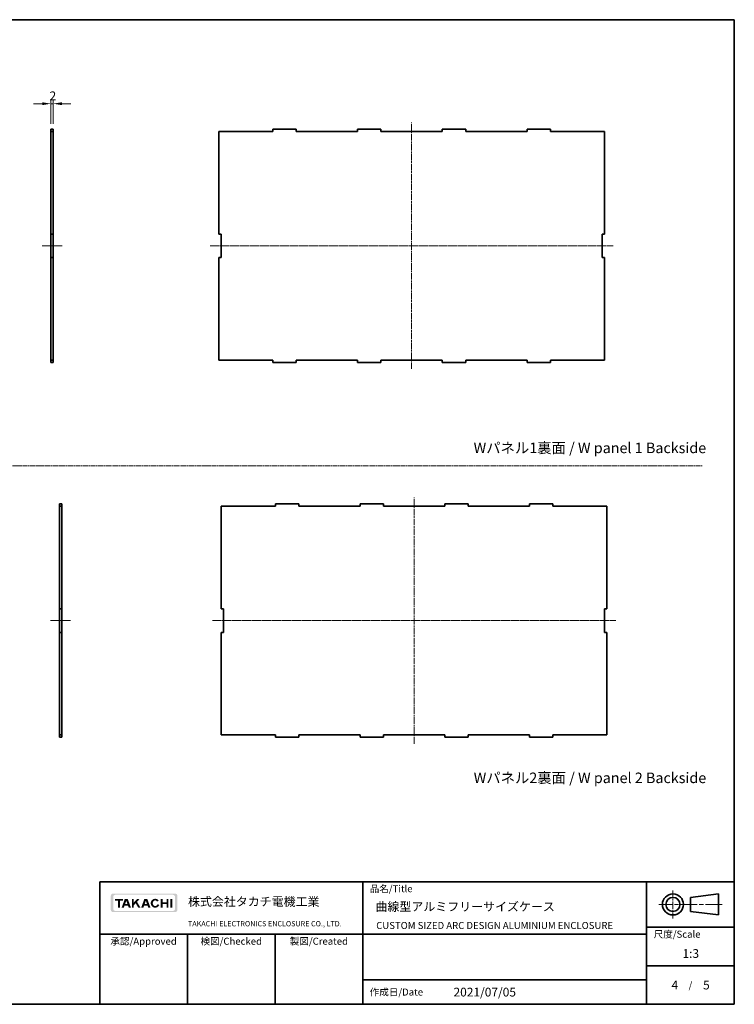
# Model space of a CAD drawing. Units: millimetres. Extents: x 0 to 5905, y 0 to 1264.
# Drawn here: x 4306 to 4918, y 0 to 843 of the extents above; entities that cross this region are included whole.
import ezdxf
from ezdxf.enums import TextEntityAlignment as Align

# ---------------------------------------------------------------- set-up
doc = ezdxf.new("R2010")
doc.units = ezdxf.units.MM
doc.linetypes.add('CHAIN', pattern=[0.35429999999999995, 0.2362, -0.0295, 0.0591, -0.0295])
doc.layers.get('Defpoints').update_dxf_attribs({"lineweight": 25})
for name, color, linetype, lineweight in [('Border (ISO)', 7, 'Continuous', 35), ('Centerline (ISO)', 131, 'Continuous', 18), ('Dimension (ISO)', 7, 'Continuous', 18), ('Hatch (ISO)', 1, 'Continuous', 18), ('Sketch Geometry (ISO)', 7, 'Continuous', 18), ('Symbol (ISO)', 7, 'Continuous', 18), ('Title (ISO)', 7, 'Continuous', 35), ('Visible (ISO)', 7, 'Continuous', 35)]:
    doc.layers.add(name, color=color, linetype=linetype, lineweight=lineweight)
doc.styles.add('Note Text (TK)', font='txt')
doc.styles.add('文字スタイル67', font='arial.ttf')
doc.dimstyles.new('Default - Method 1b (TK)', dxfattribs={"dimtxt": 2.5, "dimasz": 2.5, "dimexe": 1, "dimexo": 1.499999999999999, "dimgap": 1, "dimtad": 1, "dimtoh": 1, "dimrnd": 1e-08, "dimdsep": 46, "dimtxsty": 'Note Text (TK)', "dimcen": 0.09, "dimdle": 5, "dimclrd": 100, "dimclre": 100, "dimclrt": 7, "dimadec": 1, "dimazin": 1, "dimtfac": 1, "dimtmove": 0, "dimatfit": 3, "dimfxl": 1, "dimtolj": 1, "dimlwd": -1, "dimlwe": -1, "dimarcsym": 0})

# ---------------------------------------------------------------- blocks, each defined once
blk = doc.blocks.new('図面枠 tk図枠')
at = {"layer": 'Border (ISO)'}
for p, q in [((14.49999999999999, 289), (405.4999999999999, 289)), ((405.4999999999999, 289), (405.4999999999999, 8.000000000000007)), ((14.50000000000001, 8.000000000000007), (405.4999999999999, 8.000000000000007))]:
    blk.add_line(p, q, dxfattribs=at)
blk = doc.blocks.new('表題欄 tk表題欄')
at = {"layer": 'Hatch (ISO)'}
h = blk.add_hatch(color=256, dxfattribs=at)
edge = h.paths.add_edge_path(flags=0)
edge.add_arc((95.57537688673352, 236.2990653650367), 0.5958259999999996, 269.9999999999897, 360)
edge.add_line((96.17120288673351, 236.2990653650368), (96.17120288673348, 239.7107813650365))
edge.add_arc((95.5753768867335, 239.7107813650366), 0.5958259999999996, 0, 90.0000000000068)
edge.add_line((95.57537688673342, 240.3066073650366), (79.13710888673356, 240.3066073650366))
edge.add_arc((79.13710888673353, 239.7107813650366), 0.5958259999999996, 89.99999999999744, 180)
edge.add_line((78.54128288673353, 239.7107813650365), (78.54128288673331, 236.2990653650368))
edge.add_arc((79.13710888673332, 236.2990653650365), 0.5958259999999996, 180, 270.0000000000231)
edge.add_line((79.13710888673356, 235.7032393650365), (95.57537688673342, 235.7032393650367))
edge = h.paths.add_edge_path()
edge.add_line((77.83935088673357, 239.9556413650366), (77.83935088673357, 236.0542053650368))
edge.add_arc((78.54128288673346, 236.0542053650367), 0.7019319999998935, 180, 270.0000000000087)
edge.add_line((78.54128288673357, 235.3522733650368), (96.17120288673352, 235.3522733650368))
edge.add_arc((96.17120288673351, 236.0542053650367), 0.7019319999998921, 270, 360)
edge.add_line((96.8731348867334, 236.0542053650368), (96.87313488673352, 239.9556413650366))
edge.add_arc((96.1712028867336, 239.9556413650367), 0.7019319999998921, 0, 90.00000000000873)
edge.add_line((96.17120288673348, 240.6575733650367), (78.54128288673357, 240.6575733650366))
edge.add_arc((78.54128288673357, 239.9556413650366), 0.7019319999999984, 90, 180)
for points in [[(79.07181288673355, 239.1476033650369), (79.07181288673355, 238.6578833650367), (79.92066088673353, 238.6578833650367), (79.92066088673353, 236.6581933650368), (80.50832488673353, 236.6581933650368), (80.50832488673353, 238.6578833650367), (81.35717288673355, 238.6578833650367), (81.35717288673355, 239.1476033650369)], [(85.68407849525303, 236.6581933650368), (84.9434673993943, 237.8918698287545), (84.41792288673358, 237.3246628822781), (84.41792288673358, 236.6581933650368), (83.89555488673355, 236.6581933650368), (83.89555488673355, 239.1476033650369), (84.41792288673358, 239.1476033650369), (84.41792288673358, 238.0993979968839), (85.38913556809511, 239.1476033650369), (86.10696490847272, 239.1476033650369), (85.31925422435492, 238.2974470774499), (86.30334488673353, 236.6581933650368)], [(92.09142939614459, 239.1476033650369), (92.09142939614459, 236.6581933650368), (92.60971639614465, 236.6581933650368), (92.60971639614465, 237.6580383650368), (93.76872039614462, 237.6580383650368), (93.76872039614462, 236.6581933650368), (94.28700739614459, 236.6581933650368), (94.28700739614459, 239.1476033650369), (93.76872039614462, 239.1476033650369), (93.76872039614462, 238.1477583650367), (92.60971639614465, 238.1477583650367), (92.60971639614465, 239.1476033650369)], [(94.84202339614467, 239.1476033650369), (94.84202339614467, 236.6581933650368), (95.36439139614473, 236.6581933650368), (95.36439139614473, 239.1476033650369)]]:
    blk.add_hatch(color=256, dxfattribs=at).paths.add_polyline_path(points)
h = blk.add_hatch(color=256, dxfattribs=at)
h.paths.add_polyline_path([(82.59020695886475, 237.7110913650368), (81.95242681460243, 237.7110913650368), (82.27131688673356, 238.5794973650367)], flags=0)
h.paths.add_polyline_path([(82.77903014574996, 237.1968853650368), (81.76360362771717, 237.1968853650368), (81.56578886050404, 236.6581933650368), (80.94907288673355, 236.6581933650368), (81.86321688673357, 239.1476033650369), (82.67941688673353, 239.1476033650369), (83.59356088673351, 236.6581933650368), (82.97684491296302, 236.6581933650368)])
h = blk.add_hatch(color=256, dxfattribs=at)
h.paths.add_polyline_path([(87.52707281460246, 237.7110913650368), (88.16485295886469, 237.7110913650368), (87.84596288673359, 238.5794973650367)], flags=0)
h.paths.add_polyline_path([(87.14043486050403, 236.6581933650368), (87.3382496277172, 237.1968853650368), (88.35367614574989, 237.1968853650368), (88.551490912963, 236.6581933650368), (89.16820688673343, 236.6581933650368), (88.25406288673352, 239.1476033650369), (87.43786288673356, 239.1476033650369), (86.52371888673358, 236.6581933650368)])
h = blk.add_hatch(color=256, dxfattribs=at)
edge = h.paths.add_edge_path()
edge.add_arc((90.52309888673334, 237.9028983650369), 1.273272000000011, 38.55054079078439, 336.5820184016556)
edge.add_line((91.69149139614446, 237.3968543650369), (91.17255542714857, 237.6216113977801))
edge.add_ellipse((90.52309888673352, 237.9028983650369), major_axis=(0, -0.7998759999999119), ratio=0.8673469387756529, start_angle=128.5505407907963, end_angle=426.582018401653, ccw=False)
edge.add_line((91.09381514418376, 238.3576891122095), (91.51887237036831, 238.6964075050431))
at = {"layer": 'Title (ISO)'}
for p, q in [((74.70882392282105, 244.052739026017), (255.7088239228211, 244.052739026017)), ((74.70882392282105, 209.052739026017), (74.70882392282105, 244.052739026017)), ((149.7088239228211, 244.052739026017), (149.7088239228211, 209.052739026017)), ((230.7088239228211, 244.052739026017), (230.7088239228211, 209.052739026017)), ((255.7088239228211, 244.052739026017), (255.7088239228211, 209.052739026017)), ((243.2088239228211, 239.552739026017), (251.2088239228211, 240.5527390260171)), ((243.2088239228211, 239.552739026017), (243.2088239228211, 235.552739026017)), ((251.2088239228211, 234.552739026017), (251.2088239228211, 240.5527390260171)), ((243.2088239228211, 235.552739026017), (251.2088239228211, 234.552739026017)), ((230.7088239228211, 231.052739026017), (255.7088239228211, 231.052739026017)), ((74.70882392282105, 229.052739026017), (230.7088239228211, 229.052739026017)), ((99.70882392282108, 229.052739026017), (99.70882392282108, 209.052739026017)), ((124.708823922821, 229.052739026017), (124.708823922821, 209.052739026017)), ((230.7088239228211, 220.052739026017), (255.7088239228211, 220.052739026017)), ((149.7088239228211, 216.052739026017), (230.7088239228211, 216.052739026017)), ((255.7088239228211, 209.052739026017), (74.70882392282105, 209.052739026017))]:
    blk.add_line(p, q, dxfattribs=at)
at = {"layer": 'Title (ISO)', "color": 4, "linetype": 'CHAIN', "lineweight": 18, "ltscale": 8.889559745788574}
blk.add_line((238.2088239228211, 241.552739026017), (238.2088239228211, 233.552739026017), dxfattribs=at)
at = {"layer": 'Title (ISO)', "color": 4, "linetype": 'CHAIN', "lineweight": 18, "ltscale": 20.00163269042969}
blk.add_line((252.2088239228211, 237.552739026017), (234.2088239228211, 237.552739026017), dxfattribs=at)
at = {"layer": 'Title (ISO)'}
for radius in [3, 2]:
    blk.add_circle((238.2088239228211, 237.552739026017), radius, dxfattribs=at)
at = {"layer": 'Title (ISO)', "color": 1, "char_height": 2.000000029802322, "line_spacing_factor": 1.5, "style": 'Note Text (TK)'}
for s, insert, attachment_point in [('\\fＭＳ Ｐゴシック|b0|i0;\\H2.0000;品名/Title', (151.708823922821, 242.052739026017), 4), ('\\fＭＳ Ｐゴシック|b0|i0;\\H2.0000;承認/Approved', (87.20882392282108, 227.052739026017), 5), ('\\fＭＳ Ｐゴシック|b0|i0;\\H2.0000;検図/Checked', (112.208823922821, 227.052739026017), 5), ('\\fＭＳ Ｐゴシック|b0|i0;\\H2.0000;製図/Created', (137.2088239228211, 227.052739026017), 5), ('\\fＭＳ Ｐゴシック|b0|i0;\\H2.0000;尺度/Scale', (232.7088239228211, 229.052739026017), 4), ('\\fＭＳ Ｐゴシック|b0|i0;\\H2.0000;作成日/Date', (151.708823922821, 212.552739026017), 4)]:
    blk.add_mtext(s, dxfattribs=dict(at, insert=insert, attachment_point=attachment_point))
at = {"layer": 'Title (ISO)', "color": 7, "line_spacing_factor": 1.5, "style": 'Note Text (TK)'}
for s, insert, char_height, attachment_point in [('株式会社タカチ電機工業', (99.87313488673345, 238.052739026017), 2.5, 4), ('\\fArial|b0|i0;\\H1.4986;TAKACHI ELECTRONICS ENCLOSURE CO., LTD.', (99.87313488673342, 232.052739026017), 1.49859994649887, 4), ('\\fＭＳ Ｐゴシック|b0|i0;\\H2.0000;/', (243.2088239228211, 214.552739026017), 2.000000029802322, 5)]:
    blk.add_mtext(s, dxfattribs=dict(at, insert=insert, char_height=char_height, attachment_point=attachment_point))
at = {"layer": 'Title (ISO)', "color": 7}
for tag, p, height, style in [('<品名>_001', (153.367914831912, 235.6820003896534), 2.5, 'Note Text (TK)'), ('<Title>_001', (153.5696697597652, 230.5520568828656), 2.000000029802322, '文字スタイル67'), ('作成日_001', (175.617914831912, 211.2814322078352), 2.5, 'Note Text (TK)'), ('<ページ_No.>_001', (237.9488807410029, 213.302739026017), 2.5, 'Note Text (TK)'), ('<総ページ数>_001', (246.7997330137301, 213.302739026017), 2.5, 'Note Text (TK)')]:
    blk.add_attdef(tag, p, '', height=height, dxfattribs=dict(at, style=style))
at = {"layer": 'Title (ISO)', "color": 7, "style": 'Note Text (TK)'}
blk.add_attdef('<尺度>', text='', height=2.5, dxfattribs=at).set_placement((243.2088239228211, 223.5527390260171), align=Align.MIDDLE_CENTER)
blk = doc.blocks.new('*D110')
at = {"layer": 'Defpoints', "color": 0}
for p in [(4334.706944253034, 771.0732190067439), (4332.706944253034, 749.3447048722267), (4334.706944253034, 749.3447048722267)]:
    blk.add_point(p, dxfattribs=at)
at = {"layer": 'Dimension (ISO)', "color": 100}
for p, q in [((4325.206944253035, 771.0732190067439), (4317.706944253035, 771.0732190067439)), ((4332.706944253034, 753.8447048722267), (4332.706944253034, 774.0732190067439)), ((4332.706944253034, 771.0732190067439), (4334.706944253034, 771.0732190067439)), ((4334.706944253034, 753.8447048722267), (4334.706944253034, 774.0732190067439)), ((4342.206944253034, 771.0732190067439), (4349.706944253035, 771.0732190067439))]:
    blk.add_line(p, q, dxfattribs=at)
for points in [[(4325.206944253035, 772.3232190067439), (4325.206944253035, 769.8232190067439), (4332.706944253034, 771.0732190067439)], [(4342.206944253034, 772.3232190067439), (4342.206944253034, 769.8232190067439), (4334.706944253034, 771.0732190067439)]]:
    blk.add_solid(points, dxfattribs=at)
at = {"layer": 'Dimension (ISO)', "color": 7, "insert": (4331.533648798489, 777.8232190067439), "char_height": 7.5, "attachment_point": 4, "style": 'Note Text (TK)'}
blk.add_mtext('\\A1;2', dxfattribs=at)

msp = doc.modelspace()

# ---------------------------------------------------------------- linework, layer by layer
at = {"layer": 'Centerline (ISO)', "linetype": 'CHAIN', "ltscale": 23.99096870422363}
for p, q in [((4641.39656851352, 543.9447048722268), (4641.39656851352, 754.8447048722267)), ((4468.89656851352, 649.3947048722268), (4813.89656851352, 649.3947048722268)), ((4470.896568513523, 649.394704872227), (4811.89656851352, 649.3947048722271)), ((4643.50032631749, 223.1145826077172), (4643.50032631749, 434.0145826077171)), ((4471.00032631749, 328.5645826077172), (4816.000326317491, 328.5645826077172)), ((4473.000326317494, 328.5645826077173), (4814.00032631749, 328.5645826077175))]:
    msp.add_line(p, q, dxfattribs=at)
at = {"layer": 'Centerline (ISO)', "linetype": 'CHAIN', "ltscale": 6.296741962432861}
for p, q in [((4325.206944253048, 649.394704872227), (4342.206944253049, 649.394704872227)), ((4325.206944253048, 649.3947048722268), (4342.206944253049, 649.3947048722268)), ((4332.473781814183, 328.5645826077143), (4349.473781814182, 328.5645826077143)), ((4332.473781814183, 328.5645826077141), (4349.473781814184, 328.5645826077141))]:
    msp.add_line(p, q, dxfattribs=at)
at = {"layer": 'Sketch Geometry (ISO)', "color": 4, "linetype": 'CHAIN', "ltscale": 18.25944519042969}
msp.add_line((3764.977289261007, 460.9340133358258), (4890.63919528395, 460.9340133358258), dxfattribs=at)
at = {"layer": 'Visible (ISO)'}
for p, q in [((4334.706944253034, 749.3447048722267), (4332.706944253034, 749.3447048722267)), ((4332.706944253034, 749.3447048722267), (4332.706944253034, 747.3447048722265)), ((4332.706944253049, 747.3447048722268), (4334.706944253048, 747.3447048722268)), ((4332.706944253049, 659.4947048722267), (4332.706944253049, 747.3447048722268)), ((4334.706944253034, 749.3447048722267), (4334.706944253034, 747.3447048722265)), ((4334.706944253048, 747.3447048722268), (4334.706944253048, 659.4947048722267)), ((4476.39656851352, 747.3447048722268), (4522.646568513521, 747.3447048722265)), ((4476.39656851352, 747.3447048722268), (4476.396568513519, 659.4947048722267)), ((4542.646568513521, 749.3447048722267), (4522.646568513521, 749.3447048722267)), ((4522.646568513521, 749.3447048722267), (4522.646568513521, 747.3447048722265)), ((4542.646568513521, 747.3447048722268), (4542.646568513521, 749.3447048722267)), ((4542.646568513521, 747.3447048722268), (4595.146568513522, 747.3447048722265)), ((4615.146568513522, 749.3447048722267), (4595.146568513522, 749.3447048722267)), ((4595.146568513522, 749.3447048722267), (4595.146568513522, 747.3447048722265)), ((4615.146568513522, 747.3447048722268), (4615.146568513522, 749.3447048722267)), ((4615.146568513522, 747.3447048722268), (4667.646568513521, 747.3447048722268)), ((4667.646568513521, 749.3447048722267), (4667.646568513521, 747.3447048722268)), ((4687.646568513521, 749.3447048722267), (4667.646568513521, 749.3447048722267)), ((4687.646568513521, 747.3447048722268), (4687.646568513521, 749.3447048722267)), ((4687.646568513521, 747.3447048722268), (4740.146568513522, 747.3447048722268)), ((4740.146568513522, 749.3447048722267), (4740.146568513522, 747.3447048722268)), ((4760.146568513522, 749.3447048722267), (4740.146568513522, 749.3447048722267)), ((4760.146568513522, 747.3447048722268), (4760.146568513522, 749.3447048722267)), ((4760.146568513522, 747.3447048722268), (4806.39656851352, 747.3447048722268)), ((4806.39656851352, 659.494704872227), (4806.39656851352, 747.3447048722268)), ((4332.706944253049, 659.4947048722267), (4334.706944253048, 659.4947048722267)), ((4332.706944253049, 639.2947048722269), (4332.706944253049, 659.4947048722267)), ((4334.706944253048, 659.4947048722267), (4334.706944253048, 639.2947048722269)), ((4476.396568513519, 659.4947048722267), (4478.396568513523, 659.4947048722267)), ((4478.396568513523, 659.4947048722267), (4478.396568513523, 639.2947048722269)), ((4804.39656851352, 659.494704872227), (4806.39656851352, 659.494704872227)), ((4804.39656851352, 639.294704872227), (4804.39656851352, 659.494704872227)), ((4332.706944253049, 551.4447048722267), (4332.706944253049, 639.294704872227)), ((4334.706944253048, 639.294704872227), (4332.706944253049, 639.294704872227)), ((4334.706944253048, 639.294704872227), (4334.706944253048, 551.4447048722267)), ((4476.39656851352, 639.294704872227), (4476.39656851352, 551.4447048722267)), ((4478.396568513523, 639.2947048722269), (4476.39656851352, 639.294704872227)), ((4806.39656851352, 639.294704872227), (4804.39656851352, 639.294704872227)), ((4806.39656851352, 551.4447048722267), (4806.39656851352, 639.294704872227)), ((4332.706944253034, 551.4447048722267), (4332.706944253034, 549.4447048722268)), ((4334.706944253048, 551.4447048722267), (4332.706944253049, 551.4447048722267)), ((4334.706944253034, 549.4447048722268), (4332.706944253034, 549.4447048722268)), ((4334.706944253034, 551.4447048722267), (4334.706944253034, 549.4447048722268)), ((4522.646568513521, 551.4447048722267), (4476.39656851352, 551.4447048722267)), ((4522.646568513521, 551.4447048722267), (4522.646568513521, 549.4447048722268)), ((4522.646568513521, 549.4447048722268), (4542.646568513521, 549.4447048722268)), ((4542.646568513521, 549.4447048722268), (4542.646568513521, 551.4447048722267)), ((4595.146568513522, 551.4447048722267), (4542.646568513521, 551.4447048722267)), ((4595.146568513522, 551.4447048722267), (4595.146568513522, 549.4447048722268)), ((4595.146568513522, 549.4447048722268), (4615.146568513522, 549.4447048722268)), ((4615.146568513522, 549.4447048722268), (4615.146568513522, 551.4447048722267)), ((4667.646568513521, 551.4447048722267), (4615.146568513522, 551.4447048722267)), ((4667.646568513521, 551.4447048722267), (4667.646568513521, 549.4447048722268)), ((4667.646568513521, 549.4447048722268), (4687.646568513521, 549.4447048722268)), ((4687.646568513521, 549.4447048722268), (4687.646568513521, 551.4447048722267)), ((4740.146568513522, 551.4447048722267), (4687.646568513521, 551.4447048722267)), ((4740.146568513522, 551.4447048722267), (4740.146568513522, 549.4447048722268)), ((4740.146568513522, 549.4447048722268), (4760.146568513522, 549.4447048722268)), ((4760.146568513522, 549.4447048722268), (4760.146568513522, 551.4447048722267)), ((4806.39656851352, 551.4447048722267), (4760.146568513522, 551.4447048722267)), ((4341.973781814169, 428.5145826077141), (4339.973781814169, 428.5145826077141)), ((4339.973781814169, 428.5145826077141), (4339.973781814169, 426.5145826077141)), ((4339.973781814182, 426.5145826077142), (4341.973781814184, 426.5145826077142)), ((4339.973781814182, 338.6645826077142), (4339.973781814182, 426.5145826077142)), ((4341.973781814169, 428.5145826077141), (4341.973781814169, 426.5145826077141)), ((4341.973781814184, 426.5145826077142), (4341.973781814184, 338.6645826077142)), ((4478.50032631749, 426.5145826077171), (4524.750326317492, 426.5145826077171)), ((4478.50032631749, 426.5145826077171), (4478.50032631749, 338.6645826077173)), ((4544.750326317492, 428.5145826077171), (4524.750326317492, 428.5145826077171)), ((4524.750326317492, 428.5145826077171), (4524.750326317492, 426.5145826077171)), ((4544.750326317492, 426.5145826077171), (4544.750326317492, 428.5145826077171)), ((4544.750326317492, 426.5145826077171), (4597.250326317491, 426.5145826077171)), ((4617.250326317492, 428.5145826077171), (4597.250326317491, 428.5145826077171)), ((4597.250326317491, 428.5145826077171), (4597.250326317491, 426.5145826077171)), ((4617.250326317492, 426.5145826077171), (4617.250326317492, 428.5145826077171)), ((4617.250326317492, 426.5145826077171), (4669.750326317492, 426.5145826077171)), ((4669.750326317492, 428.5145826077171), (4669.750326317492, 426.5145826077171)), ((4689.750326317493, 428.5145826077171), (4669.750326317492, 428.5145826077171)), ((4689.750326317493, 426.5145826077171), (4689.750326317493, 428.5145826077171)), ((4689.750326317493, 426.5145826077171), (4742.250326317492, 426.5145826077171)), ((4742.250326317492, 428.5145826077171), (4742.250326317492, 426.5145826077171)), ((4762.250326317492, 428.5145826077171), (4742.250326317492, 428.5145826077171)), ((4762.250326317492, 426.5145826077171), (4762.250326317492, 428.5145826077171)), ((4762.250326317492, 426.5145826077171), (4808.500326317491, 426.5145826077171)), ((4808.500326317491, 338.6645826077174), (4808.500326317491, 426.5145826077171)), ((4339.973781814182, 338.6645826077142), (4341.973781814184, 338.6645826077142)), ((4339.973781814182, 318.4645826077144), (4339.973781814182, 338.6645826077142)), ((4341.973781814183, 338.6645826077142), (4341.973781814183, 318.4645826077144)), ((4478.50032631749, 338.6645826077173), (4480.500326317494, 338.6645826077173)), ((4480.500326317494, 338.6645826077173), (4480.500326317494, 318.4645826077173)), ((4806.50032631749, 338.6645826077174), (4808.500326317491, 338.6645826077174)), ((4806.50032631749, 318.4645826077175), (4806.50032631749, 338.6645826077174)), ((4339.973781814182, 230.6145826077142), (4339.973781814182, 318.4645826077144)), ((4341.973781814184, 318.4645826077144), (4339.973781814182, 318.4645826077144)), ((4341.973781814184, 318.4645826077144), (4341.973781814184, 230.6145826077142)), ((4478.50032631749, 318.4645826077173), (4478.50032631749, 230.6145826077171)), ((4480.500326317494, 318.4645826077173), (4478.50032631749, 318.4645826077173)), ((4808.500326317491, 318.4645826077175), (4806.50032631749, 318.4645826077175)), ((4808.500326317491, 230.6145826077171), (4808.500326317491, 318.4645826077175)), ((4339.973781814169, 230.6145826077142), (4339.973781814169, 228.6145826077142)), ((4341.973781814184, 230.6145826077142), (4339.973781814182, 230.6145826077142)), ((4341.973781814169, 228.6145826077142), (4339.973781814169, 228.6145826077142)), ((4341.973781814169, 230.6145826077142), (4341.973781814169, 228.6145826077142)), ((4524.750326317492, 230.6145826077172), (4478.50032631749, 230.6145826077171)), ((4524.750326317492, 230.6145826077172), (4524.750326317492, 228.6145826077171)), ((4524.750326317492, 228.6145826077171), (4544.750326317492, 228.6145826077171)), ((4544.750326317492, 228.6145826077171), (4544.750326317492, 230.6145826077171)), ((4597.250326317491, 230.6145826077172), (4544.750326317492, 230.6145826077171)), ((4597.250326317491, 230.6145826077172), (4597.250326317491, 228.6145826077171)), ((4597.250326317491, 228.6145826077171), (4617.250326317492, 228.6145826077171)), ((4617.250326317492, 228.6145826077171), (4617.250326317492, 230.6145826077171)), ((4669.750326317492, 230.6145826077171), (4617.250326317492, 230.6145826077171)), ((4669.750326317492, 230.6145826077171), (4669.750326317492, 228.6145826077171)), ((4669.750326317492, 228.6145826077171), (4689.750326317493, 228.6145826077171)), ((4689.750326317493, 228.6145826077171), (4689.750326317493, 230.6145826077171)), ((4742.250326317492, 230.6145826077171), (4689.750326317493, 230.6145826077171)), ((4742.250326317492, 230.6145826077171), (4742.250326317492, 228.6145826077171)), ((4742.250326317492, 228.6145826077171), (4762.250326317492, 228.6145826077171)), ((4762.250326317492, 228.6145826077171), (4762.250326317492, 230.6145826077171)), ((4808.500326317491, 230.6145826077171), (4762.250326317492, 230.6145826077171))]:
    msp.add_line(p, q, dxfattribs=at)

# ---------------------------------------------------------------- block references
at = {"xscale": 3, "yscale": 3, "zscale": 3}
msp.add_blockref('図面枠 tk図枠', (3701, -24.00000000000001), dxfattribs=at)
ref = msp.add_blockref('表題欄 tk表題欄', (4150.373528231536, -627.158217078051), dxfattribs=dict(xscale=3, yscale=3, zscale=3))
ref.add_attrib('<品名>_001', '曲線型アルミフリーサイズケース', (4610.477272727273, 79.88778409090912), dxfattribs={"layer": 'Title (ISO)', "color": 7, "height": 7.5, "style": 'Note Text (TK)'})
ref.add_attrib('<尺度>_001', '1:3', (4873.139204545455, 39.7500000000001), dxfattribs={"layer": 'Title (ISO)', "color": 7, "height": 7.5, "style": 'Note Text (TK)'})
ref.add_attrib('作成日_001', '2021/07/05', (4677.227272727273, 6.686079545454599), dxfattribs={"layer": 'Title (ISO)', "color": 7, "height": 7.5, "style": 'Note Text (TK)'})
ref.add_attrib('<Title>_001', 'CUSTOM SIZED ARC DESIGN ALUMINIUM ENCLOSURE', (4611.082537510832, 64.4979535705457), dxfattribs={"layer": 'Title (ISO)', "color": 7, "height": 6.000000089406967, "style": '文字スタイル67'})
ref.add_attrib('<ページ_No.>_001', '4', (4863.751420454545, 12.75000000000003), dxfattribs={"layer": 'Title (ISO)', "color": 7, "height": 7.5, "style": 'Note Text (TK)'})
ref.add_attrib('<総ページ数>_001', '5', (4890.772727272728, 12.75000000000003), dxfattribs={"layer": 'Title (ISO)', "color": 7, "height": 7.5, "style": 'Note Text (TK)'})

# ---------------------------------------------------------------- texts
at = {"layer": 'Symbol (ISO)', "color": 7, "char_height": 9.000000357627869, "width": 207.000002861023, "attachment_point": 4, "line_spacing_factor": 1.5, "style": 'Note Text (TK)'}
for s, insert in [('\\fＭＳ Ｐゴシック|b0|i0;\\H9.0000;Wパネル1裏面 / W panel 1 Backside', (4694.420951666752, 476.3779089179799)), ('\\fＭＳ Ｐゴシック|b0|i0;\\H9.0000;Wパネル2裏面 / W panel 2 Backside', (4694.480613150156, 193.8849148033382))]:
    msp.add_mtext(s, dxfattribs=dict(at, insert=insert))

# ---------------------------------------------------------------- dimensions: what is measured, and where the dimension line sits
at = {"layer": 'Dimension (ISO)', "color": 100}
dim = msp.add_linear_dim(base=(4334.706944253034, 771.0732190067439), p1=(4332.706944253034, 749.3447048722267), p2=(4334.706944253034, 749.3447048722267), angle=180, dimstyle='Default - Method 1b (TK)', override={"dimscale": 0, "dimtxt": 7.5, "dimasz": 7.5, "dimexe": 3, "dimexo": 4.499999999999999, "dimgap": 3, "dimtoh": 0, "dimdec": 2, "dimcen": 0.27, "dimtol": 0, "dimlim": 0, "dimtp": 0, "dimtm": 0, "dimtdec": 2, "dimtofl": 1, "dimatfit": 1}, dxfattribs=at)
dim.commit()
dim.dimension.update_dxf_attribs({"geometry": '*D110', "text_midpoint": (4333.706944253035, 771.0732190067439), "dimtype": 160})

doc.saveas('drawing.dxf')
